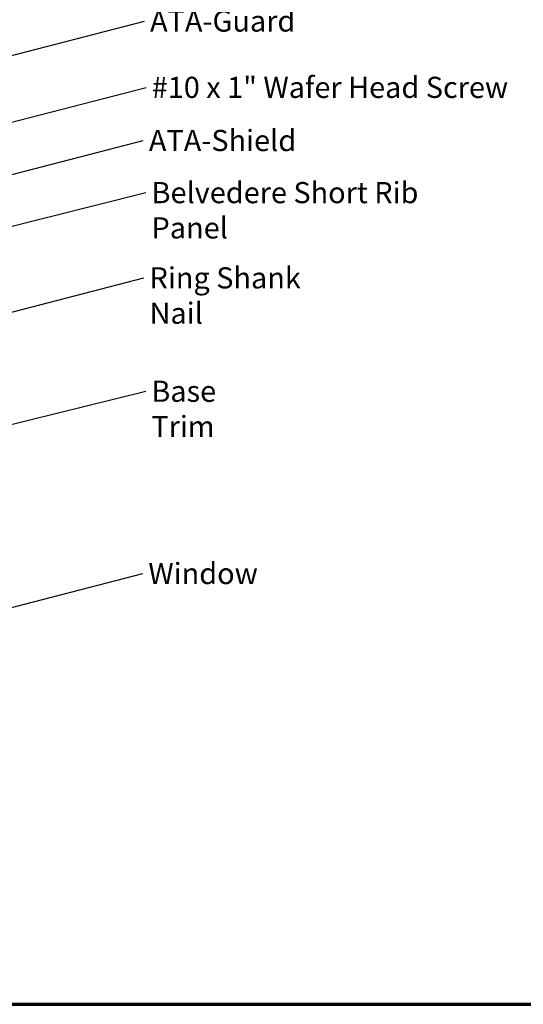
# Model space of a CAD drawing. Units: inches. Extents: x 0.6 to 33.4, y 0.6 to 21.4.
# Drawn here: x 10 to 15.7, y 0.6 to 11.8 of the extents above; entities that cross this region are included whole.
import ezdxf

# ---------------------------------------------------------------- set-up
doc = ezdxf.new("R2010")
doc.units = ezdxf.units.IN
doc.header["$LTSCALE"] = 2
doc.header["$MEASUREMENT"] = 0
doc.layers.add('Border (ANSI)', color=7, linetype='Continuous', lineweight=70)
doc.layers.add('Symbol (ANSI)', color=7, linetype='Continuous', lineweight=25)
doc.styles.add('Note Text (ANSI)', font='tahoma.ttf')
doc.dimstyles.new('Default (ANSI)$7', dxfattribs={"dimscale": 2, "dimtxt": 0.12, "dimasz": 0.098425, "dimexe": 0.125, "dimexo": 0.0625, "dimgap": 0.031496, "dimtad": 0, "dimtih": 1, "dimtoh": 1, "dimrnd": 1e-08, "dimzin": 4, "dimdsep": 46, "dimtxsty": 'Note Text (ANSI)', "dimcen": 0.09, "dimdle": 0.393701, "dimclrd": 256, "dimclre": 256, "dimclrt": 256, "dimadec": 0, "dimazin": 1, "dimtfac": 1, "dimtofl": 0, "dimtmove": 0, "dimatfit": 3, "dimfxl": 1, "dimtolj": 1, "dimtzin": 4, "dimlwd": -1, "dimlwe": -1, "dimarcsym": 0})

# ---------------------------------------------------------------- blocks, each defined once
blk = doc.blocks.new('Borders ATAS A Border')
at = {"layer": 'Border (ANSI)'}
blk.add_line((0.3, 0.3), (16.7, 0.3), dxfattribs=at)

msp = doc.modelspace()

# ---------------------------------------------------------------- block references
at = {"xscale": 2, "yscale": 2, "zscale": 2}
msp.add_blockref('Borders ATAS A Border', (0, 0), dxfattribs=at)

# ---------------------------------------------------------------- texts
at = {"layer": 'Symbol (ANSI)', "char_height": 0.24, "attachment_point": 1, "style": 'Note Text (ANSI)'}
for s, insert, width in [('{ATA-Guard}', (11.44631, 11.8652), 1.5876175), ('{#10 x 1" Wafer Head Screw}', (11.46553, 11.11344), 4.0862237), ('{ATA-Shield}', (11.43332, 10.51094), 1.5833387), ('{Belvedere Short Rib Panel}', (11.46347, 9.9205), 3.767261), ('{Ring Shank Nail}', (11.4409, 8.95398), 2.2868072), ('{Base Trim}', (11.46109, 7.66892), 1.4561426), ('{Window}', (11.42669, 5.60284), 1.163436)]:
    msp.add_mtext(s, dxfattribs=dict(at, insert=insert, width=width))

# ---------------------------------------------------------------- leaders
at = {"layer": 'Symbol (ANSI)', "annotation_type": 0, "has_hookline": 1, "hookline_direction": 0}
for points, text_width in [([(7.52235, 11.37903), (11.41886, 12.38723)], 2.6624), ([(7.56435, 10.75778), (11.38332, 11.7452)], 1.56572), ([(7.79635, 10.06303), (11.40254, 10.99344)], 4.05985), ([(7.87435, 9.49006), (11.37033, 10.39094)], 1.56169), ([(9.26058, 9.26298), (11.40048, 9.8005)], 3.72121), ([(7.66435, 7.8748), (11.37791, 8.83398)], 2.24043), ([(9.63476, 7.1123), (11.3981, 7.54892)], 1.41147), ([(7.37335, 4.4495), (11.36369, 5.48284)], 1.15487)]:
    msp.add_leader(points, dimstyle='Default (ANSI)$7', override={"dimtad": 0}, dxfattribs=dict(at, text_width=text_width))

doc.saveas('drawing.dxf')
